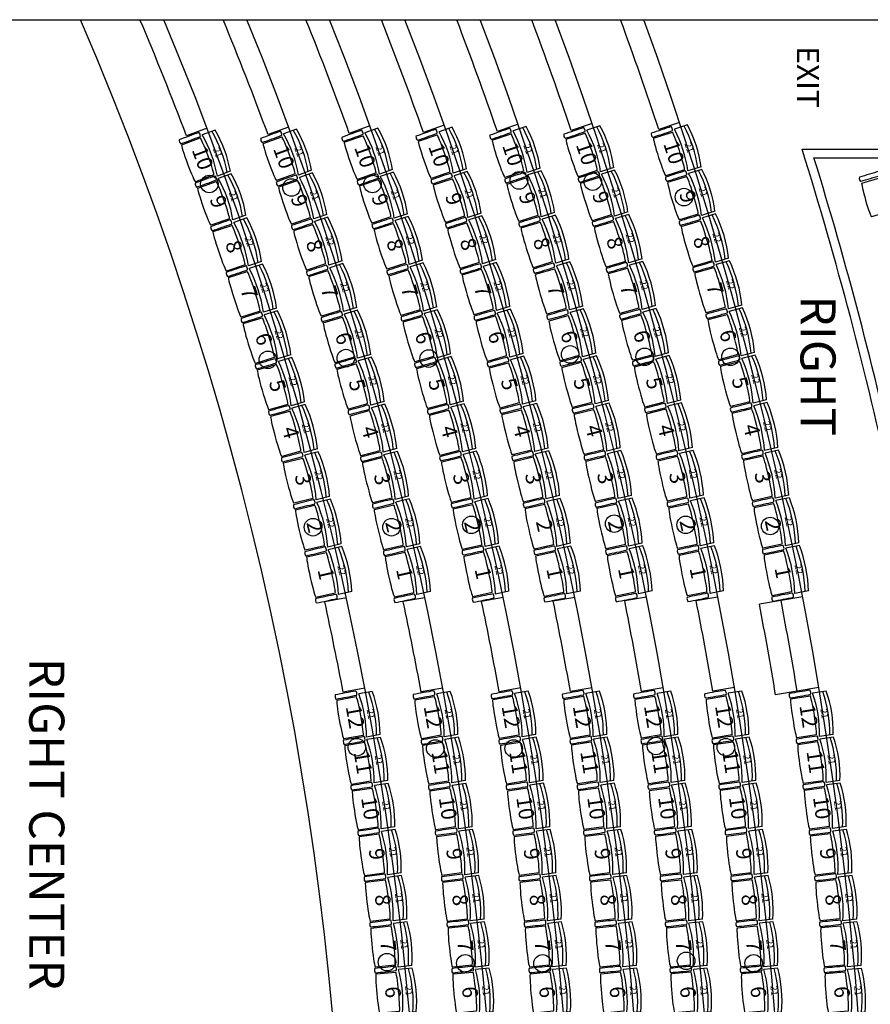
# Model space of a CAD drawing. Units: inches. Extents: x 2708 to 8655, y 27 to 1198.
# Drawn here: x 7602 to 7990, y 748 to 1197 of the extents above; entities that cross this region are included whole.
import ezdxf
from ezdxf.enums import TextEntityAlignment as Align

# ---------------------------------------------------------------- set-up
doc = ezdxf.new("R2010")
doc.units = ezdxf.units.IN
doc.header["$MEASUREMENT"] = 0
for name, color, linetype, lineweight in [('25 loge', 253, 'Continuous', 25), ('26 balcony', 253, 'Continuous', 25), ('41', 8, 'Continuous', 20), ('46 balcony', 8, 'Continuous', 20), ('66 balcony', 114, 'Continuous', 20), ('66 balcony sizes', 114, 'Continuous', 20), ('return air grills', 253, 'Continuous', 25)]:
    doc.layers.add(name, color=color, linetype=linetype, lineweight=lineweight)
doc.layers.add('CHAIR', color=8, linetype='Continuous')
doc.styles.add('arial', font='ARIAL.TTF')

# ---------------------------------------------------------------- blocks, each defined once
blk = doc.blocks.new('chair1')
at = {"layer": 'CHAIR'}
for p, q in [((0.5, 0.5), (9.5, 0.5)), ((9.5, -0.5), (0.5, -0.5))]:
    blk.add_line(p, q, dxfattribs=at)
for centre, start, end in [((0.5, 0), 90, 270), ((9.5, 0), 270, 90)]:
    blk.add_arc(centre, 0.5, start, end, dxfattribs=at)
blk = doc.blocks.new('back')
at = {"layer": 'CHAIR'}
for p, q in [((-0.889, 0.5), (-0.1, 0.5)), ((-0.889, -0.5), (-0.1, -0.5))]:
    blk.add_line(p, q, dxfattribs=at)
for centre in [(0.186, 0), (0.386, 0), (0.975, 0)]:
    blk.add_arc(centre, 1.186, 155.0558, 204.9442, dxfattribs=at)
blk = doc.blocks.new('arm')
at = {"layer": 'CHAIR'}
for centre, radius, start, end in [((2.43, 0), 2.43, 156.7596, 203.2404), ((5, -277.27), 278.27, 89.011, 90.989), ((7.57, 0), 2.43, 336.7596, 23.2404), ((5, 277.27), 278.27, 269.011, 270.989)]:
    blk.add_arc(centre, radius, start, end, dxfattribs=at)

msp = doc.modelspace()

# ---------------------------------------------------------------- linework, layer by layer
at = {"layer": '25 loge', "linetype": 'Continuous'}
msp.add_line((6824.74, 1196.76), (7629.91, 1196.76), dxfattribs=at)
at = {"layer": '26 balcony', "linetype": 'Continuous'}
for p, q in [((7629.91, 1196.76), (8590.03, 1196.76)), ((7959.07, 1137.76), (8185.2, 1137.76)), ((7964.5, 1133.76), (8202.88, 1133.76))]:
    msp.add_line(p, q, dxfattribs=at)
at = {"layer": '26 balcony'}
for p, q in [((7903.21, 1149.8), (7893.71, 1146.67)), ((7687.7, 1147.32), (7678.35, 1143.78)), ((7724.88, 1147.82), (7715.5, 1144.35)), ((7761.98, 1148.28), (7752.57, 1144.89)), ((7795.81, 1148.68), (7786.38, 1145.36)), ((7829.57, 1149.06), (7820.12, 1145.79)), ((7863.27, 1149.41), (7853.8, 1146.21)), ((7751.24, 933.04), (7741.41, 931.19)), ((7787.02, 933.14), (7777.18, 931.33)), ((7822.77, 933.22), (7812.92, 931.45)), ((7855.42, 933.3), (7845.57, 931.56)), ((7888.05, 933.37), (7878.19, 931.67)), ((7920.66, 933.43), (7910.79, 931.77)), ((7959.34, 933.51), (7939.61, 930.24)), ((7759.6, 891.88), (7749.78, 890.03)), ((7795.2, 891.94), (7785.36, 890.13)), ((7830.76, 891.99), (7820.92, 890.22)), ((7863.26, 892.03), (7853.41, 890.3)), ((7895.74, 892.07), (7885.88, 890.37)), ((7928.2, 892.11), (7918.34, 890.44)), ((7966.72, 892.16), (7946.99, 888.89))]:
    msp.add_line(p, q, dxfattribs=at)
for radius, start, end in [(1476, 336.65034, 23.34966), (1501, 20.75911, 22.93833), (1511, 337.22205, 22.77795), (1536, 20.28791, 22.38692), (1546, 337.76565, 22.23435), (1571, 19.83763, 21.86212), (1581, 338.28321, 21.71679), (1603, 19.44309, 21.40394), (1613, 338.73523, 21.26477), (1635, 19.06393, 20.96504), (1645, 339.16836, 20.83164), (1667, 18.69928, 20.5442), (1677, 339.58379, 20.41621), (1705, 18.28398, 20.06637), (1715, 340.05561, 19.94439), (1764.5, 12.17068, 17.34361), (1768.5, 12.27532, 17.16746), (1501, 10.68365, 12.28708), (1536, 10.44116, 12.00804), (1571, 10.20942, 11.74139), (1603, 10.00637, 11.50775), (1635, 9.81124, 11.28323), (1667, 9.62358, 11.0673), (1695, 9.40994, 10.82981), (1705, 9.40985, 10.82138)]:
    msp.add_arc((6274.79, 611.76), radius, start, end, dxfattribs=at)
at = {"layer": 'return air grills'}
for centre in [(7829.93, 1123.46), (7688.73, 1121.83), (7726.2, 1120.2), (7763.13, 1121.83), (7863.6, 1122.91), (7905.2, 1115.85), (7751.02, 1042.42), (7853.28, 1044.09), (7887.31, 1042.98), (7926.41, 1042.98), (7715.45, 1041.65), (7788.76, 1042.2), (7808.21, 966.35), (7873.38, 966.9), (7905.96, 966.35), (7735.98, 965.27), (7771.82, 965.27), (7944.52, 965.81), (7756.01, 864.93), (7791.77, 864.38), (7827.52, 864.38), (7892.42, 865.48), (7924.32, 864.93), (7769.76, 766.92), (7805.52, 766.37), (7840.72, 766.37), (7906.17, 767.48), (7936.98, 766.37)]:
    msp.add_circle(centre, 4, dxfattribs=at)

# ---------------------------------------------------------------- block references
at = {"layer": '46 balcony'}
for p, rotation in [((7684.49, 1144.5), 200.7020075130058), ((7721.65, 1145.03), 200.2321067181437), ((7758.72, 1145.52), 199.783064616851), ((7792.54, 1145.94), 199.3896081228711), ((7826.28, 1146.33), 199.0114971462467), ((7859.96, 1146.71), 198.647851096009), ((7899.88, 1147.13), 198.2336888214279), ((7866.61, 1126.59), 197.9220591018616), ((7906.39, 1126.96), 197.5240161117847), ((7994.85, 1126.77), 196.6683404458547), ((7691.84, 1124.62), 199.8962676283397), ((7728.84, 1125.09), 199.4446553522557), ((7765.76, 1125.53), 199.0130899775428), ((7799.44, 1125.9), 198.6349468387372), ((7833.06, 1126.25), 198.2715519871068), ((7698.91, 1104.65), 199.0905277436814), ((7735.76, 1105.06), 198.6572039863842), ((7772.53, 1105.44), 198.2431153382326), ((7806.08, 1105.77), 197.8802855545916), ((7839.57, 1106.09), 197.5316068279123), ((7873.01, 1106.38), 197.1962671077068), ((7912.64, 1106.71), 196.8143434021542), ((7706.02, 1083.61), 198.2464192930653), ((7742.71, 1083.97), 197.8322549364313), ((7779.33, 1084.31), 197.4364752399142), ((7812.75, 1084.6), 197.0896880188042), ((7846.12, 1084.87), 196.7564261849647), ((7879.43, 1085.13), 196.4359135900634), ((7918.93, 1085.41), 196.0708767539636), ((7852.37, 1063.57), 195.9812455420372), ((7885.57, 1063.79), 195.6755600723728), ((7924.94, 1064.04), 195.3274101057555), ((7712.82, 1062.48), 197.4023108424739), ((7749.36, 1062.79), 197.0073058864129), ((7785.83, 1063.08), 196.6298351415947), ((7819.13, 1063.33), 196.2990904830291), ((7719.3, 1041.24), 196.5582023918577), ((7755.7, 1041.51), 196.1823568364554), ((7792.04, 1041.77), 195.82319504326), ((7825.21, 1041.98), 195.5084929472611), ((7858.34, 1042.19), 195.2060648991027), ((7891.43, 1042.38), 194.9152065547104), ((7930.67, 1042.59), 194.5839434575895), ((7725.47, 1019.92), 195.7140939412363), ((7761.73, 1020.15), 195.3574077864777), ((7797.94, 1020.36), 195.0165549449154), ((7831, 1020.55), 194.7178954114815), ((7864.02, 1020.72), 194.4308842561505), ((7897, 1020.89), 194.1548530370434), ((7936.12, 1021.07), 193.8404768093729), ((7731.33, 998.5), 194.8699854906486), ((7767.46, 998.7), 194.5324587365204), ((7803.54, 998.88), 194.2099148466047), ((7836.49, 999.04), 193.9272978757157), ((7869.41, 999.18), 193.6557036132077), ((7902.29, 999.32), 193.3944995193752), ((7941.29, 999.48), 193.0970101611747), ((7736.87, 977), 194.0258770400458), ((7772.88, 977.17), 193.7075096865369), ((7808.84, 977.32), 193.4032747482767), ((7841.69, 977.45), 193.1367003399438), ((7874.5, 977.57), 192.8805229703017), ((7907.29, 977.69), 192.6341460016955), ((7946.18, 977.82), 192.3535435129933), ((7813.84, 955.69), 192.5966346499594), ((7846.58, 955.8), 192.3461028041812), ((7879.3, 955.9), 192.1053423273574), ((7912, 956), 191.873792484039), ((7950.79, 956.1), 191.6100768647752), ((7742.09, 955.42), 193.1817685894405), ((7777.98, 955.56), 192.8825606365483), ((7746.99, 933.77), 192.3376601388389), ((7782.77, 933.88), 192.0576115865809), ((7818.52, 933.99), 191.7899945516063), ((7851.18, 934.08), 191.5555052684068), ((7883.81, 934.16), 191.3301616843923), ((7916.42, 934.24), 191.1134389663753), ((7955.11, 934.33), 190.8666102166112), ((7755.95, 889.67), 190.6265489833526), ((7791.53, 889.74), 190.38534861866), ((7827.09, 889.8), 190.1548547476565), ((7859.58, 889.86), 189.9528928132309), ((7892.05, 889.92), 189.7588075667444), ((7924.5, 889.97), 189.5721470248114), ((7963.02, 890.02), 189.3595561569045), ((7759.71, 868.84), 189.8218719284892), ((7795.21, 868.89), 189.598935958662), ((7830.68, 868.95), 189.3858957611882), ((7863.1, 868.99), 189.1992269824762), ((7895.5, 869.04), 189.0198384492917), ((7927.89, 869.08), 188.8473124033831), ((7966.33, 869.12), 188.6508195574336), ((7763.17, 847.96), 189.0171948736009), ((7798.59, 848), 188.8125232987019), ((7833.99, 848.04), 188.6169367747012), ((7866.35, 848.08), 188.4455611516971), ((7898.69, 848.11), 188.2808693318746), ((7931.01, 848.14), 188.1224777819058), ((7969.38, 848.18), 187.942082957948), ((7766.34, 827.03), 188.2125178187368), ((7801.69, 827.07), 188.0261106386935), ((7837.02, 827.1), 187.8479777882102), ((7869.32, 827.12), 187.6918953209578), ((7901.6, 827.15), 187.5419002144581), ((7933.87, 827.17), 187.397643160449), ((7972.18, 827.2), 187.2333463584742), ((7769.22, 806.06), 187.4078407638574), ((7804.5, 806.09), 187.2396979787222), ((7839.77, 806.11), 187.0790188017285), ((7872.01, 806.13), 186.938229490186), ((7904.24, 806.15), 186.8029310970283), ((7936.46, 806.17), 186.6728085390003), ((7974.71, 806.19), 186.5246097590249), ((7771.8, 785.06), 186.6031637089908), ((7807.02, 785.08), 186.4532853187185), ((7842.24, 785.09), 186.3100598152207), ((7874.43, 785.1), 186.1845636594153), ((7906.61, 785.12), 186.0639619795864), ((7938.79, 785.13), 185.9479739175403), ((7976.99, 785.14), 185.8158731595597), ((7774.08, 764.02), 185.7984866541081), ((7809.26, 764.03), 185.6668726587378), ((7844.43, 764.04), 185.5411008287428), ((7876.57, 764.05), 185.4308978286513), ((7908.71, 764.06), 185.3249928621975), ((7940.85, 764.07), 185.2231392960805), ((7979, 764.08), 185.107136560069)]:
    msp.add_blockref('arm', p, dxfattribs=dict(at, rotation=rotation))
at = {"layer": '46 balcony', "zscale": 8}
for p, xscale, yscale, rotation in [((7688.17, 1134.56), 8.00000000000052, 20, 200.2991375706715), ((7725.25, 1135.06), 8.000000000000716, 20, 199.8383810352045), ((7762.24, 1135.52), 7.999999999999591, 20, 199.3980772972038), ((7795.99, 1135.92), 8.000000000000046, 20, 199.0122774808122), ((7829.67, 1136.29), 7.999999999999317, 20, 198.6415245666676), ((7863.29, 1136.65), 7.999999999999805, 20, 198.2849550989324), ((7903.14, 1137.04), 7.999999999999611, 20, 197.8788524666157), ((7769.14, 1115.49), 8.00000000000016, 20, 198.6281026578899), ((7802.76, 1115.84), 8.000000000000144, 20, 198.2576161966599), ((7836.31, 1116.17), 7.999999999999545, 20, 197.9015794074988), ((7869.81, 1116.48), 8.000000000000322, 20, 197.5591631047924), ((7909.52, 1116.83), 8.00000000000038, 20, 197.1691797569759), ((7695.38, 1114.64), 7.999999999999858, 20, 199.4933976860043), ((7732.3, 1115.07), 8.000000000000314, 20, 199.0509296693187), ((7702.47, 1094.13), 8.000000000000744, 21, 198.6684735183687), ((7739.24, 1094.52), 7.99999999999997, 21, 198.2447294613885), ((7775.93, 1094.88), 7.999999999999864, 21, 197.8397952890711), ((7809.42, 1095.19), 8.00000000000013, 21, 197.4849867867002), ((7842.84, 1095.48), 8.000000000000261, 21, 197.1440165064475), ((7876.22, 1095.75), 7.999999999999932, 21, 196.8160903488899), ((7915.79, 1096.06), 7.999999999999303, 21, 196.4426100780599), ((7921.93, 1074.73), 8.000000000000421, 21, 195.6991434298635), ((7709.42, 1073.05), 7.999999999999817, 21, 197.8243650677639), ((7746.04, 1073.38), 8.000000000000018, 21, 197.4197804114131), ((7782.58, 1073.7), 7.999999999999509, 21, 197.0331551907474), ((7815.94, 1073.97), 8.000000000000062, 21, 196.6943892509264), ((7849.24, 1074.22), 7.999999999999533, 21, 196.3688358635069), ((7882.5, 1074.46), 7.999999999999451, 21, 196.0557368312206), ((7752.53, 1052.15), 7.999999999999677, 21, 196.5948313614423), ((7788.94, 1052.42), 7.999999999999988, 21, 196.2265150924157), ((7822.17, 1052.66), 7.999999999999535, 21, 195.903791715153), ((7855.36, 1052.88), 7.999999999999583, 21, 195.5936552205709), ((7888.5, 1053.08), 7.999999999999844, 21, 195.2953833135495), ((7927.8, 1053.32), 7.999999999999954, 21, 194.9556767816678), ((7716.06, 1051.86), 7.999999999999737, 21, 196.9802566171597), ((7722.39, 1030.58), 7.999999999999363, 21, 196.1361481665556), ((7758.72, 1030.83), 8.000000000000595, 21, 195.7698823114636), ((7794.99, 1031.06), 7.999999999999953, 21, 195.4198749940906), ((7828.11, 1031.26), 8.00000000000038, 21, 195.1131941793775), ((7861.18, 1031.45), 7.999999999999521, 21, 194.8184745776341), ((7894.21, 1031.63), 7.999999999999674, 21, 194.535029795881), ((7933.39, 1031.83), 8.000000000000398, 21, 194.2122101334715), ((7728.4, 1009.21), 7.999999999999485, 21, 195.2920397159514), ((7764.6, 1009.42), 8.000000000000218, 21, 194.9449332614884), ((7800.74, 1009.62), 7.999999999999411, 21, 194.6132348957665), ((7833.75, 1009.79), 7.999999999999786, 21, 194.3225966436038), ((7866.71, 1009.95), 8.000000000000252, 21, 194.0432939346942), ((7899.64, 1010.1), 8.000000000000231, 21, 193.7746762782103), ((7938.7, 1010.27), 7.999999999999269, 21, 193.4687434852816), ((7734.1, 987.75), 8.000000000000163, 21, 194.4479312653463), ((7770.17, 987.93), 7.999999999999855, 21, 194.1199842115135), ((7806.19, 988.1), 7.999999999999263, 21, 193.8065947974398), ((7839.09, 988.24), 7.999999999999701, 21, 193.5319991078281), ((7871.95, 988.38), 8.000000000000007, 21, 193.2681132917556), ((7904.79, 988.51), 7.999999999999826, 21, 193.0143227605421), ((7943.73, 988.65), 7.999999999999589, 21, 192.7252768370835), ((7739.48, 966.21), 7.999999999999754, 21, 193.6038228147451), ((7775.43, 966.36), 8.000000000000398, 21, 193.2950351615415), ((7811.34, 966.5), 8.000000000000021, 21, 192.9999546991114), ((7844.14, 966.62), 7.999999999999976, 21, 192.7414015720524), ((7876.9, 966.74), 7.999999999999892, 21, 192.4929326488184), ((7909.64, 966.84), 8.000000000000332, 21, 192.2539692428723), ((7948.48, 966.96), 8.000000000000254, 21, 191.98181018889), ((7744.54, 944.6), 7.999999999999366, 21, 192.7597143641403), ((7780.38, 944.72), 8.000000000000254, 21, 192.4700861115651), ((7816.18, 944.84), 8.000000000000611, 21, 192.1933146007843), ((7848.88, 944.94), 8.000000000000085, 21, 191.9508040362805), ((7881.56, 945.03), 7.999999999999876, 21, 191.7177520058799), ((7914.21, 945.12), 8.000000000000579, 21, 191.4936157252033), ((7952.95, 945.22), 7.999999999999913, 21, 191.2383435406944), ((7757.83, 879.25), 7.999999999999977, 20, 190.2242104559208), ((7793.37, 879.32), 8.000000000000394, 20, 189.9921422886553), ((7828.89, 879.38), 7.999999999999906, 20, 189.770375254428), ((7861.34, 879.43), 8.000000000000654, 20, 189.5760598978409), ((7893.78, 879.48), 7.999999999999778, 20, 189.389323008018), ((7926.19, 879.52), 8.000000000000338, 20, 189.2097297140958), ((7964.67, 879.57), 7.999999999999749, 20, 189.0051878571679), ((7761.44, 858.4), 8.000000000000378, 20, 189.419533401048), ((7796.9, 858.45), 8.000000000000055, 20, 189.205729628668), ((7832.34, 858.5), 8.000000000000393, 20, 189.0014162679377), ((7864.72, 858.54), 7.999999999999568, 20, 188.8223940670792), ((7897.09, 858.57), 8.000000000000469, 20, 188.6503538905916), ((7929.45, 858.61), 7.999999999999276, 20, 188.484895092641), ((7967.86, 858.65), 8.000000000000226, 20, 188.2964512576953), ((7764.76, 837.5), 7.999999999999559, 20, 188.6148563461725), ((7800.14, 837.53), 7.999999999999799, 20, 188.4193169686849), ((7835.51, 837.57), 8.000000000000059, 20, 188.2324572814485), ((7867.83, 837.6), 7.999999999999761, 20, 188.0687282363191), ((7900.14, 837.63), 7.99999999999986, 20, 187.9113847731651), ((7932.44, 837.66), 8.00000000000015, 20, 187.7600604711866), ((7970.78, 837.69), 7.999999999999821, 20, 187.587714658226), ((7767.78, 816.55), 7.999999999999952, 20, 187.8101792913016), ((7803.1, 816.58), 7.999999999999594, 20, 187.6329043087031), ((7838.4, 816.6), 8.000000000000325, 20, 187.4634982949612), ((7870.66, 816.63), 7.999999999999564, 20, 187.315062405559), ((7902.92, 816.65), 7.999999999999868, 20, 187.1724156557411), ((7935.17, 816.67), 7.999999999999882, 20, 187.035225849732), ((7973.45, 816.69), 7.999999999999641, 20, 186.8789780587558), ((7770.51, 795.56), 7.999999999999506, 20, 187.0055022364265), ((7805.76, 795.58), 8.000000000000115, 20, 186.8464916487197), ((7841.01, 795.6), 8.000000000000396, 20, 186.694539308468), ((7873.22, 795.62), 7.999999999999891, 20, 186.561396574796), ((7905.43, 795.63), 7.999999999999817, 20, 186.4334465383174), ((7937.62, 795.65), 7.999999999999428, 20, 186.3103912282759), ((7975.85, 795.66), 7.999999999999369, 20, 186.1702414592831), ((7772.94, 774.54), 8.000000000000137, 20, 186.200825181553), ((7808.14, 774.55), 7.999999999999838, 20, 186.0600789887347), ((7843.33, 774.57), 7.999999999999621, 20, 185.9255803219793), ((7875.5, 774.58), 8.000000000000119, 20, 185.8077307440329), ((7907.66, 774.59), 7.999999999999315, 20, 185.6944774208915), ((7939.82, 774.6), 7.999999999999278, 20, 185.5855566068212), ((7977.99, 774.61), 7.999999999999386, 20, 185.4615048598144), ((7775.08, 753.48), 7.999999999999359, 20, 185.3961481266775), ((7810.23, 753.49), 7.999999999999662, 20, 185.2736663287533), ((7845.38, 753.5), 7.999999999999664, 20, 185.1566213354899), ((7877.5, 753.51), 8.000000000000297, 20, 185.054064913271), ((7909.63, 753.52), 8.0000000000003, 20, 184.955508303467), ((7941.74, 753.52), 8.000000000000071, 20, 184.8607219853659), ((7979.88, 753.53), 8.000000000000014, 20, 184.7527682603405)]:
    msp.add_blockref('back', p, dxfattribs=dict(at, xscale=xscale, yscale=yscale, rotation=rotation))
at = {"layer": '46 balcony'}
for p, yscale, rotation in [((7863.29, 1136.65), 18, 198.2849550989258), ((7903.14, 1137.04), 18, 197.878852466629), ((7688.17, 1134.56), 18, 200.2991375706636), ((7725.25, 1135.06), 18, 199.8383810352006), ((7762.24, 1135.52), 18, 199.3980772971755), ((7795.99, 1135.92), 18, 199.0122774808037), ((7829.67, 1136.29), 18, 198.6415245666941), ((7695.38, 1114.64), 18, 199.4933976860145), ((7732.3, 1115.07), 18, 199.05092966932), ((7769.14, 1115.49), 18, 198.6281026578978), ((7802.76, 1115.84), 18, 198.2576161966609), ((7836.31, 1116.17), 18, 197.9015794074975), ((7869.81, 1116.48), 18, 197.5591631047909), ((7909.52, 1116.83), 18, 197.1691797569619), ((7997.66, 1117.19), 16, 196.3497736509664), ((7876.22, 1095.75), 19, 196.8160903488854), ((7915.79, 1096.06), 19, 196.4426100780443), ((7702.47, 1094.13), 19, 198.6684735183822), ((7739.24, 1094.52), 19, 198.244729461387), ((7775.93, 1094.88), 19, 197.8397952890762), ((7809.42, 1095.19), 19, 197.4849867867044), ((7842.84, 1095.48), 19, 197.1440165064546), ((7746.04, 1073.38), 19, 197.4197804114293), ((7782.58, 1073.7), 19, 197.0331551907502), ((7815.94, 1073.97), 19, 196.694389250916), ((7849.24, 1074.22), 19, 196.368835863516), ((7882.5, 1074.46), 19, 196.0557368312153), ((7921.93, 1074.73), 19, 195.6991434298778), ((7709.42, 1073.05), 19, 197.8243650677646), ((7716.06, 1051.86), 19, 196.9802566171602), ((7752.53, 1052.15), 19, 196.5948313614533), ((7788.94, 1052.42), 19, 196.2265150924223), ((7822.17, 1052.66), 19, 195.9037917151597), ((7855.36, 1052.88), 19, 195.5936552205706), ((7888.5, 1053.08), 19, 195.2953833135318), ((7927.8, 1053.32), 19, 194.9556767816583), ((7722.39, 1030.58), 19, 196.13614816654), ((7758.72, 1030.83), 19, 195.7698823114775), ((7794.99, 1031.06), 19, 195.4198749940849), ((7828.11, 1031.26), 19, 195.1131941793834), ((7861.18, 1031.45), 19, 194.8184745776299), ((7894.21, 1031.63), 19, 194.535029795879), ((7933.39, 1031.83), 19, 194.2122101334666), ((7938.7, 1010.27), 19, 193.4687434852648), ((7728.4, 1009.21), 19, 195.2920397159454), ((7764.6, 1009.42), 19, 194.9449332614812), ((7800.74, 1009.62), 19, 194.6132348957764), ((7833.75, 1009.79), 19, 194.3225966436141), ((7866.71, 1009.95), 19, 194.0432939346968), ((7899.64, 1010.1), 19, 193.7746762782308), ((7770.17, 987.93), 19, 194.1199842115037), ((7806.19, 988.1), 19, 193.8065947974382), ((7839.09, 988.24), 19, 193.5319991078437), ((7871.95, 988.38), 19, 193.2681132917677), ((7904.79, 988.51), 19, 193.014322760529), ((7943.73, 988.65), 19, 192.7252768370737), ((7734.1, 987.75), 19, 194.4479312653473), ((7739.48, 966.21), 19, 193.6038228147412), ((7775.43, 966.36), 19, 193.2950351615527), ((7811.34, 966.5), 19, 192.9999546991233), ((7844.14, 966.62), 19, 192.7414015720526), ((7876.9, 966.74), 19, 192.4929326488244), ((7909.64, 966.84), 19, 192.2539692428767), ((7948.48, 966.96), 19, 191.9818101888761), ((7744.54, 944.6), 19, 192.7597143641341), ((7780.38, 944.72), 19, 192.4700861115663), ((7816.18, 944.84), 19, 192.1933146008007), ((7848.88, 944.94), 19, 191.9508040362628), ((7881.56, 945.03), 19, 191.7177520058778), ((7914.21, 945.12), 19, 191.4936157252138), ((7952.95, 945.22), 19, 191.2383435406878), ((7757.83, 879.25), 18, 190.2242104559151), ((7793.37, 879.32), 18, 189.9921422886426), ((7828.89, 879.38), 18, 189.770375254445), ((7861.34, 879.43), 18, 189.5760598978401), ((7893.78, 879.48), 18, 189.3893230080172), ((7926.19, 879.52), 18, 189.2097297141016), ((7964.67, 879.57), 18, 189.005187857168), ((7761.44, 858.4), 18, 189.4195334010435), ((7796.9, 858.45), 18, 189.205729628691), ((7832.34, 858.5), 18, 189.0014162679404), ((7864.72, 858.54), 18, 188.8223940670701), ((7897.09, 858.57), 18, 188.650353890591), ((7929.45, 858.61), 18, 188.4848950926441), ((7967.86, 858.65), 18, 188.2964512576877), ((7764.76, 837.5), 18, 188.6148563461699), ((7800.14, 837.53), 18, 188.4193169686769), ((7835.51, 837.57), 18, 188.2324572814326), ((7867.83, 837.6), 18, 188.0687282363251), ((7900.14, 837.63), 18, 187.9113847731485), ((7932.44, 837.66), 18, 187.7600604711839), ((7970.78, 837.69), 18, 187.5877146582228), ((7767.78, 816.55), 18, 187.8101792912998), ((7803.1, 816.58), 18, 187.6329043087099), ((7838.4, 816.6), 18, 187.4634982949554), ((7870.66, 816.63), 18, 187.3150624055689), ((7902.92, 816.65), 18, 187.1724156557397), ((7935.17, 816.67), 18, 187.035225849729), ((7973.45, 816.69), 18, 186.8789780587719), ((7770.51, 795.56), 18, 187.0055022364191), ((7805.76, 795.58), 18, 186.8464916487174), ((7841.01, 795.6), 18, 186.6945393084781), ((7873.22, 795.62), 18, 186.5613965748086), ((7905.43, 795.63), 18, 186.4334465383177), ((7937.62, 795.65), 18, 186.3103912282782), ((7975.85, 795.66), 18, 186.1702414592903), ((7772.94, 774.54), 18, 186.20082518156), ((7808.14, 774.55), 18, 186.0600789887537), ((7843.33, 774.57), 18, 185.9255803219776), ((7875.5, 774.58), 18, 185.8077307440356), ((7907.66, 774.59), 18, 185.6944774208862), ((7939.82, 774.6), 18, 185.5855566068321), ((7977.99, 774.61), 18, 185.4615048598245), ((7775.08, 753.48), 18, 185.39614812668), ((7810.23, 753.49), 18, 185.2736663287567), ((7845.38, 753.5), 18, 185.1566213354703), ((7877.5, 753.51), 18, 185.05406491328), ((7909.63, 753.52), 18, 184.9555083034652), ((7941.74, 753.52), 18, 184.8607219853741), ((7979.88, 753.53), 18, 184.7527682603335)]:
    msp.add_blockref('chair1', p, dxfattribs=dict(at, yscale=yscale, rotation=rotation))

# ---------------------------------------------------------------- texts
at = {"layer": '41', "style": 'arial'}
for s, height, p in [('EXIT', 10, (7960.48, 1170.58)), ('RIGHT', 16, (7964.28, 1038.89)), ('RIGHT CENTER', 16, (7612.54, 829.97))]:
    msp.add_text(s, height=height, rotation=270, dxfattribs=at).set_placement(p, align=Align.MIDDLE)
at = {"layer": '66 balcony', "style": 'arial'}
for s, rotation, p in [('10', 288.285, (7859.97, 1135.55)), ('10', 287.8789, (7899.8, 1135.97)), ('10', 290.2991, (7684.88, 1133.35)), ('10', 289.8384, (7721.96, 1133.87)), ('10', 289.3981, (7758.94, 1134.36)), ('10', 289.0123, (7792.68, 1134.78)), ('10', 288.6415, (7826.35, 1135.17)), ('9', 287.9016, (7832.98, 1115.09)), ('9', 287.5592, (7866.47, 1115.43)), ('9', 287.1692, (7906.17, 1115.8)), ('9', 289.4934, (7692.08, 1113.47)), ('9', 289.0509, (7728.99, 1113.93)), ('9', 288.6281, (7765.83, 1114.37)), ('9', 288.2576, (7799.44, 1114.74)), ('8', 288.6685, (7699.15, 1093.01)), ('8', 288.2447, (7735.91, 1093.42)), ('8', 287.8398, (7772.6, 1093.8)), ('8', 287.485, (7806.08, 1094.14)), ('8', 287.144, (7839.5, 1094.45)), ('8', 286.8161, (7872.87, 1094.74)), ('8', 286.4426, (7912.43, 1095.07)), ('7', 287.8244, (7706.09, 1071.97)), ('7', 287.4198, (7742.7, 1072.33)), ('7', 287.0332, (7779.24, 1072.67)), ('7', 286.6944, (7812.59, 1072.96)), ('7', 286.3688, (7845.89, 1073.23)), ('7', 286.0557, (7879.14, 1073.49)), ('7', 285.6991, (7918.56, 1073.78)), ('6', 284.9557, (7924.42, 1052.41)), ('6', 286.9803, (7712.71, 1050.84)), ('6', 286.5948, (7749.18, 1051.15)), ('6', 286.2265, (7785.58, 1051.45)), ('6', 285.9038, (7818.8, 1051.7)), ('6', 285.5937, (7851.99, 1051.94)), ('6', 285.2954, (7885.12, 1052.16)), ('5', 285.1132, (7824.73, 1030.35)), ('5', 284.8185, (7857.8, 1030.56)), ('5', 284.535, (7890.83, 1030.75)), ('5', 284.2122, (7930, 1030.97)), ('5', 286.1361, (7719.02, 1029.61)), ('5', 285.7699, (7755.35, 1029.88)), ('5', 285.4199, (7791.62, 1030.13)), ('4', 285.292, (7725.02, 1008.29)), ('4', 284.9449, (7761.21, 1008.52)), ('4', 284.6132, (7797.36, 1008.74)), ('4', 284.3226, (7830.36, 1008.93)), ('4', 284.0433, (7863.32, 1009.1)), ('4', 283.7747, (7896.24, 1009.27)), ('4', 283.4687, (7935.3, 1009.46)), ('3', 284.4479, (7730.71, 986.88)), ('3', 284.12, (7766.77, 987.08)), ('3', 283.8066, (7802.79, 987.26)), ('3', 283.532, (7835.69, 987.42)), ('3', 283.2681, (7868.55, 987.58)), ('3', 283.0143, (7901.38, 987.72)), ('3', 282.7253, (7940.32, 987.88)), ('2', 283.6038, (7736.07, 965.39)), ('2', 283.295, (7772.02, 965.56)), ('2', 283, (7807.93, 965.72)), ('2', 282.7414, (7840.72, 965.85)), ('2', 282.4929, (7873.49, 965.98)), ('2', 282.254, (7906.22, 966.1)), ('2', 281.9818, (7945.06, 966.24)), ('1', 282.7597, (7741.13, 943.82)), ('1', 282.4701, (7776.96, 943.96)), ('1', 282.1933, (7812.76, 944.1)), ('1', 281.9508, (7845.46, 944.21)), ('1', 281.7178, (7878.13, 944.32)), ('1', 281.4936, (7910.78, 944.42)), ('1', 281.2383, (7949.52, 944.53)), ('12', 280.2242, (7754.38, 878.63)), ('12', 279.9921, (7789.92, 878.71)), ('12', 279.7704, (7825.44, 878.78)), ('12', 279.5761, (7857.89, 878.84)), ('12', 279.3893, (7890.32, 878.9)), ('12', 279.2097, (7922.74, 878.96)), ('12', 279.0052, (7961.22, 879.02)), ('11', 279.4195, (7757.99, 857.83)), ('11', 279.2057, (7793.44, 857.89)), ('11', 279.0014, (7828.88, 857.95)), ('11', 278.8224, (7861.26, 858)), ('11', 278.6504, (7893.63, 858.05)), ('11', 278.4849, (7925.99, 858.09)), ('11', 278.2965, (7964.39, 858.14)), ('10', 278.6149, (7761.29, 836.97)), ('10', 278.4193, (7796.68, 837.02)), ('10', 278.2325, (7832.04, 837.07)), ('10', 278.0687, (7864.37, 837.11)), ('10', 277.9114, (7896.68, 837.15)), ('10', 277.7601, (7928.97, 837.18)), ('10', 277.5877, (7967.31, 837.23)), ('9', 277.8102, (7764.31, 816.07)), ('9', 277.6329, (7799.63, 816.11)), ('9', 277.4635, (7834.93, 816.15)), ('9', 277.3151, (7867.19, 816.18)), ('9', 277.1724, (7899.45, 816.21)), ('9', 277.0352, (7931.69, 816.24)), ('9', 276.879, (7969.97, 816.27)), ('8', 277.0055, (7767.03, 795.13)), ('8', 276.8465, (7802.29, 795.16)), ('8', 276.6945, (7837.53, 795.19)), ('8', 276.5614, (7869.74, 795.22)), ('8', 276.4334, (7901.95, 795.24)), ('8', 276.3104, (7934.15, 795.26)), ('8', 276.1702, (7972.37, 795.29)), ('7', 276.2008, (7769.46, 774.16)), ('7', 276.0601, (7804.66, 774.18)), ('7', 275.9256, (7839.85, 774.2)), ('7', 275.8077, (7872.02, 774.22)), ('7', 275.6945, (7904.18, 774.24)), ('7', 275.5856, (7936.33, 774.26)), ('7', 275.4615, (7974.51, 774.28)), ('6', 275.3961, (7771.59, 753.15)), ('6', 275.2737, (7806.75, 753.17)), ('6', 275.1566, (7841.89, 753.19)), ('6', 275.0541, (7874.02, 753.2)), ('6', 274.9555, (7906.14, 753.21)), ('6', 274.8607, (7938.26, 753.23)), ('6', 274.7528, (7976.39, 753.24))]:
    msp.add_text(s, height=7, rotation=rotation, dxfattribs=at).set_placement(p, align=Align.MIDDLE)
at = {"layer": '66 balcony sizes', "style": 'arial'}
for s, rotation, p in [('21', 287.8789, (7907.18, 1138.35)), ('21', 290.2991, (7692.15, 1136.04)), ('21', 289.8384, (7729.25, 1136.5)), ('21', 289.3981, (7766.25, 1136.93)), ('21', 289.0123, (7800.01, 1137.3)), ('21', 288.6415, (7833.7, 1137.65)), ('21', 288.285, (7867.32, 1137.98)), ('21', 289.4934, (7699.38, 1116.05)), ('21', 289.0509, (7736.32, 1116.46)), ('21', 288.6281, (7773.17, 1116.84)), ('21', 288.2576, (7806.8, 1117.17)), ('21', 287.9016, (7840.36, 1117.48)), ('21', 287.5592, (7873.86, 1117.77)), ('21', 287.1692, (7913.58, 1118.09)), ('22', 288.6685, (7706.49, 1095.49)), ('22', 288.2447, (7743.27, 1095.85)), ('22', 287.8398, (7779.98, 1096.18)), ('22', 287.485, (7813.47, 1096.46)), ('22', 287.144, (7846.9, 1096.73)), ('22', 286.8161, (7880.29, 1096.98)), ('22', 286.4426, (7919.86, 1097.26)), ('22', 286.3688, (7853.32, 1075.42)), ('22', 286.0557, (7886.58, 1075.64)), ('22', 285.6991, (7926.02, 1075.88)), ('22', 287.8244, (7713.46, 1074.35)), ('22', 287.4198, (7750.09, 1074.65)), ('22', 287.0332, (7786.65, 1074.94)), ('22', 286.6944, (7820.01, 1075.19)), ('22', 286.9803, (7720.12, 1053.1)), ('22', 286.5948, (7756.6, 1053.37)), ('22', 286.2265, (7793.02, 1053.61)), ('22', 285.9038, (7826.26, 1053.82)), ('22', 285.5937, (7859.45, 1054.02)), ('22', 285.2954, (7892.6, 1054.21)), ('22', 284.9557, (7931.91, 1054.41)), ('22', 286.1361, (7726.47, 1031.76)), ('22', 285.7699, (7762.81, 1031.99)), ('22', 285.4199, (7799.09, 1032.19)), ('22', 285.1132, (7832.21, 1032.37)), ('22', 284.8185, (7865.29, 1032.54)), ('22', 284.535, (7898.33, 1032.7)), ('22', 284.2122, (7937.51, 1032.87)), ('22', 285.292, (7732.5, 1010.33)), ('22', 284.9449, (7768.7, 1010.52)), ('22', 284.6132, (7804.85, 1010.69)), ('22', 284.3226, (7837.86, 1010.84)), ('22', 284.0433, (7870.84, 1010.98)), ('22', 283.7747, (7903.77, 1011.12)), ('22', 283.4687, (7942.84, 1011.26)), ('22', 284.4479, (7738.21, 988.81)), ('22', 284.12, (7774.29, 988.97)), ('22', 283.8066, (7810.32, 989.11)), ('22', 283.532, (7843.22, 989.24)), ('22', 283.2681, (7876.09, 989.35)), ('22', 283.0143, (7908.93, 989.46)), ('22', 282.7253, (7947.88, 989.59)), ('22', 282.4929, (7881.05, 967.66)), ('22', 282.254, (7913.79, 967.75)), ('22', 281.9818, (7952.64, 967.85)), ('22', 283.6038, (7743.61, 967.21)), ('22', 283.295, (7779.56, 967.34)), ('22', 283, (7815.48, 967.46)), ('22', 282.7414, (7848.28, 967.56)), ('22', 282.7597, (7748.68, 945.53)), ('22', 282.4701, (7784.53, 945.64)), ('22', 282.1933, (7820.33, 945.73)), ('22', 281.9508, (7853.04, 945.82)), ('22', 281.7178, (7885.72, 945.89)), ('22', 281.4936, (7918.37, 945.96)), ('22', 281.2383, (7957.12, 946.04)), ('21', 280.2242, (7762.01, 880.01)), ('21', 279.9921, (7797.55, 880.05)), ('21', 279.7704, (7833.07, 880.1)), ('21', 279.5761, (7865.53, 880.13)), ('21', 279.3893, (7897.97, 880.17)), ('21', 279.2097, (7930.39, 880.2)), ('21', 279.0052, (7968.87, 880.24)), ('21', 279.4195, (7765.63, 859.09)), ('21', 279.2057, (7801.09, 859.13)), ('21', 279.0014, (7836.54, 859.16)), ('21', 278.8224, (7868.92, 859.19)), ('21', 278.6504, (7901.3, 859.21)), ('21', 278.4849, (7933.65, 859.24)), ('21', 278.2965, (7972.06, 859.26)), ('21', 278.6149, (7768.96, 838.13)), ('21', 278.4193, (7804.34, 838.16)), ('21', 278.2325, (7839.71, 838.18)), ('21', 278.0687, (7872.04, 838.2)), ('21', 277.9114, (7904.35, 838.21)), ('21', 277.7601, (7936.65, 838.23)), ('21', 277.5877, (7974.99, 838.25)), ('21', 277.8102, (7771.99, 817.13)), ('21', 277.6329, (7807.31, 817.14)), ('21', 277.4635, (7842.61, 817.16)), ('21', 277.3151, (7874.88, 817.17)), ('21', 277.1724, (7907.14, 817.18)), ('21', 277.0352, (7939.38, 817.19)), ('21', 276.879, (7977.66, 817.2)), ('21', 277.0055, (7774.73, 796.08)), ('21', 276.8465, (7809.98, 796.09)), ('21', 276.6945, (7845.23, 796.1)), ('21', 276.5614, (7877.44, 796.1)), ('21', 276.4334, (7909.65, 796.11)), ('21', 276.3104, (7941.85, 796.12)), ('21', 276.1702, (7980.08, 796.12)), ('21', 276.2008, (7777.17, 775)), ('21', 276.0601, (7812.37, 775)), ('21', 275.9256, (7847.56, 775)), ('21', 275.8077, (7879.73, 775.01)), ('21', 275.6945, (7911.89, 775.01)), ('21', 275.5856, (7944.05, 775.01)), ('21', 275.4615, (7982.23, 775.01)), ('21', 275.3961, (7779.31, 753.88)), ('21', 275.2737, (7814.46, 753.88)), ('21', 275.1566, (7849.61, 753.88)), ('21', 275.0541, (7881.74, 753.88)), ('21', 274.9555, (7913.86, 753.88)), ('21', 274.8607, (7945.98, 753.88)), ('21', 274.7528, (7984.11, 753.88))]:
    msp.add_text(s, height=3, rotation=rotation, dxfattribs=at).set_placement(p, align=Align.MIDDLE)

doc.saveas('drawing.dxf')
